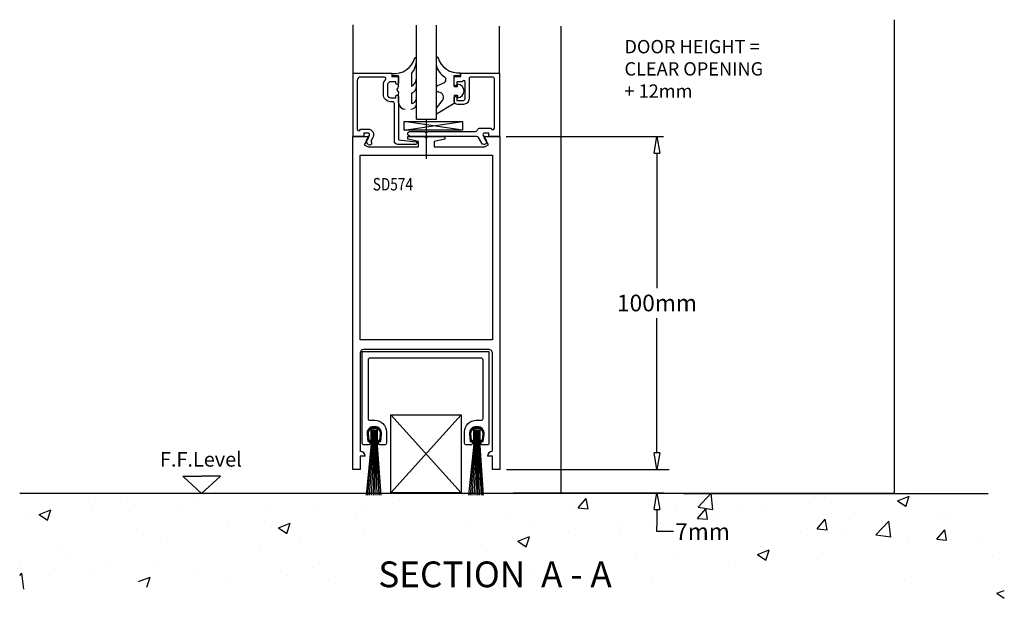
# Model space of a CAD drawing. Extents: x -6606 to 23574, y -9420 to 11747.
# Drawn here: x 2325 to 2621, y 250 to 423 of the extents above; entities that cross this region are included whole.
import ezdxf
from ezdxf.enums import TextEntityAlignment as Align

# ---------------------------------------------------------------- set-up
doc = ezdxf.new("R2010")
doc.units = 0
doc.header["$MEASUREMENT"] = 0
doc.layers.get('0').update_dxf_attribs({"color": 255, "linetype": 'CONTINUOUS'})
doc.layers.get('Defpoints').update_dxf_attribs({"linetype": 'CONTINUOUS'})
for name, color, linetype in [('2', 5, 'CONTINUOUS'), ('CS001', 1, 'CONTINUOUS'), ('CS13', 1, 'CONTINUOUS'), ('DIM', 1, 'CONTINUOUS'), ('DIMS', 1, 'CONTINUOUS'), ('DRAW', 1, 'CONTINUOUS'), ('TITLE', 1, 'CONTINUOUS')]:
    doc.layers.add(name, color=color, linetype=linetype)
doc.styles.add('ROMANS', font='romans.shx', dxfattribs={"height": 2})
doc.styles.add('STYLE1', font='swissb.ttf', dxfattribs={"height": 8.4})
doc.dimstyles.new('x2', dxfattribs={"dimscale": 2, "dimtxt": 2.5, "dimasz": 2.5, "dimexe": 1, "dimexo": 1, "dimgap": 1, "dimtad": 0, "dimtih": 1, "dimtoh": 1, "dimdec": 0, "dimzin": 0, "dimdsep": 46, "dimtxsty": 'Standard', "dimblk": 'CLOSEDBLANK', "dimcen": 0.09, "dimadec": 0, "dimazin": 0, "dimtfac": 1, "dimtdec": 0, "dimtofl": 0, "dimtmove": 0, "dimatfit": 3, "dimfxl": 0, "dimtolj": 1, "dimtzin": 0, "dimarcsym": 0})

# ---------------------------------------------------------------- blocks, each defined once
blk = doc.blocks.new('sd574')
at = {"layer": 'CS13'}
for p, q in [((11944.12, -5527.74), (11948.65, -5527.74)), ((11944.12, -5627.74), (11944.12, -5527.74)), ((11944.12, -5527.74), (11947.32, -5527.74)), ((11948.82, -5528.04), (11947.56, -5530.23)), ((11960.64, -5528.53), (11960.64, -5527.74)), ((11960.64, -5527.74), (11965.69, -5527.74)), ((11965.69, -5527.74), (11966.19, -5528.24)), ((11966.19, -5528.24), (11966.69, -5527.74)), ((11966.69, -5527.74), (11971.74, -5527.74)), ((11971.74, -5527.74), (11971.74, -5528.53)), ((11984.82, -5530.23), (11983.56, -5528.04)), ((11983.73, -5527.74), (11988.27, -5527.74)), ((11988.27, -5527.74), (11988.27, -5627.74)), ((11947.56, -5530.23), (11948.75, -5530.92)), ((11948.75, -5530.92), (11963.81, -5530.92)), ((11963.81, -5529.32), (11960.64, -5528.53)), ((11963.81, -5530.92), (11963.81, -5529.32)), ((11971.74, -5528.53), (11968.57, -5529.32)), ((11968.57, -5529.32), (11968.57, -5530.92)), ((11968.57, -5530.92), (11983.63, -5530.92)), ((11983.63, -5530.92), (11984.82, -5530.23)), ((11946.38, -5592.74), (11946.38, -5622.24)), ((11966.19, -5591.74), (11947.38, -5591.74)), ((11985.01, -5591.74), (11966.19, -5591.74)), ((11986.01, -5622.24), (11986.01, -5592.74)), ((11947.85, -5623.74), (11946.35, -5623.74)), ((11946.35, -5623.74), (11946.35, -5627.74)), ((11986.03, -5623.74), (11984.53, -5623.74)), ((11986.03, -5627.74), (11986.03, -5623.74)), ((11946.35, -5627.74), (11944.12, -5627.74)), ((11988.27, -5627.74), (11986.03, -5627.74))]:
    blk.add_line(p, q, dxfattribs=at)
for centre, radius, start, end in [((11948.65, -5527.94), 0.2, 330, 90), ((11983.73, -5527.94), 0.2, 90, 210), ((11947.38, -5592.74), 1, 90, 180), ((11985.01, -5592.74), 1, 360, 90), ((11946.35, -5623.74), 1.5, 0, 89.045), ((11986.03, -5623.74), 1.5, 90.955, 180)]:
    blk.add_arc(centre, radius, start, end, dxfattribs=at)
at = {"layer": 'DIMS'}
for p, q in [((11946.38, -5588.84), (11946.38, -5533.34)), ((11946.38, -5533.34), (11966.19, -5533.34)), ((11966.19, -5533.34), (11986.01, -5533.34)), ((11986.01, -5533.34), (11986.01, -5588.84)), ((11986.01, -5588.84), (11946.38, -5588.84))]:
    blk.add_line(p, q, dxfattribs=at)
blk = doc.blocks.new('_ClosedBlank')
at = {"color": 0, "linetype": 'ByBlock', "lineweight": -2}
for p, q in [((-1, 0.167), (0, 0)), ((-1, 0.167), (-1, -0.167)), ((0, 0), (-1, -0.167))]:
    blk.add_line(p, q, dxfattribs=at)
blk = doc.blocks.new('*D148')
at = {"color": 0, "linetype": 'Continuous', "lineweight": -2}
for p, q in [((2471.15, 388.37), (2518.45, 388.37)), ((2516.45, 383.37), (2516.45, 342.87)), ((2516.45, 293.37), (2516.45, 333.87)), ((2471.31, 288.37), (2518.45, 288.37))]:
    blk.add_line(p, q, dxfattribs=at)
at = {"layer": 'Defpoints', "color": 0, "linetype": 'Continuous'}
for p in [(2469.15, 388.37), (2516.45, 388.37), (2469.31, 288.37)]:
    blk.add_point(p, dxfattribs=at)
at = {"color": 0, "linetype": 'Continuous', "lineweight": -2, "xscale": 5, "yscale": 5, "zscale": 5}
for p, rotation in [((2516.45, 388.37), 90), ((2516.45, 288.37), 270)]:
    blk.add_blockref('_ClosedBlank', p, dxfattribs=dict(at, rotation=rotation))
at = {"color": 0, "linetype": 'Continuous', "insert": (2516.45, 338.37), "char_height": 5, "attachment_point": 5}
blk.add_mtext('\\A1;100mm', dxfattribs=at)
blk = doc.blocks.new('b1')
at = {"linetype": 'Continuous'}
for p, q in [((16049.45, 5862.7), (16049.45, 5866.78)), ((16049.65, 5866.78), (16049.65, 5862.28)), ((16049.9, 5866.78), (16049.9, 5862.03)), ((16050.24, 5866.78), (16050.24, 5861.86)), ((16050.41, 5866.7), (16050.41, 5861.06)), ((16050.53, 5866.74), (16050.53, 5847.11)), ((16050.69, 5866.7), (16050.69, 5861.06)), ((16050.86, 5866.78), (16050.86, 5861.86)), ((16051.02, 5866.78), (16051.02, 5861.86)), ((16051.2, 5866.78), (16051.2, 5862.03)), ((16049.43, 5862.52), (16047.88, 5847.11)), ((16049.65, 5862.28), (16048.35, 5847.11)), ((16049.9, 5862.03), (16048.81, 5847.11)), ((16050.24, 5861.86), (16049.44, 5847.11)), ((16050.41, 5861.06), (16050.03, 5847.11)), ((16050.69, 5861.06), (16051.07, 5847.11)), ((16050.86, 5861.86), (16051.66, 5847.11)), ((16051.02, 5861.86), (16051.82, 5847.11)), ((16051.2, 5862.03), (16052.29, 5847.11))]:
    blk.add_line(p, q, dxfattribs=at)
at = {"layer": 'CS001'}
blk.add_lwpolyline([(16049.43, 5862.52, 0.047945), (16049.45, 5862.69), (16049.45, 5862.7, 0.347389), (16048.76, 5863.57), (16048.56, 5865.47, -0.445229), (16050.15, 5867.24), (16050.55, 5867.24, -0.445229), (16052.14, 5865.47), (16051.94, 5863.57, 0.347389), (16051.25, 5862.7, 0.050243), (16051.27, 5862.52), (16051.47, 5862.52, -0.064927), (16051.45, 5862.7, -0.403553), (16052.12, 5863.4), (16052.34, 5865.45, 0.445229), (16050.55, 5867.44), (16050.15, 5867.44, 0.445229), (16048.36, 5865.45), (16048.58, 5863.4, -0.403553), (16049.25, 5862.7), (16049.25, 5862.69, -0.062132), (16049.23, 5862.52)], format="xyb", close=True, dxfattribs=at)
blk = doc.blocks.new('*D149')
at = {"color": 0, "linetype": 'Continuous', "lineweight": -2}
for p, q in [((2516.45, 293.37), (2516.45, 298.37)), ((2473.31, 288.37), (2518.45, 288.37)), ((2473.31, 281.37), (2518.45, 281.37)), ((2516.45, 276.37), (2516.45, 271.37)), ((2516.45, 269.79), (2516.45, 271.37)), ((2521.45, 269.79), (2516.45, 269.79))]:
    blk.add_line(p, q, dxfattribs=at)
at = {"layer": 'Defpoints', "color": 0, "linetype": 'Continuous'}
for p in [(2471.31, 288.37), (2471.31, 281.37), (2516.45, 281.37)]:
    blk.add_point(p, dxfattribs=at)
at = {"color": 0, "linetype": 'Continuous', "lineweight": -2, "xscale": 5, "yscale": 5, "zscale": 5}
for p, rotation in [((2516.45, 288.37), 270), ((2516.45, 281.37), 90)]:
    blk.add_blockref('_ClosedBlank', p, dxfattribs=dict(at, rotation=rotation))
at = {"color": 0, "linetype": 'Continuous', "insert": (2530.12, 269.79), "char_height": 5, "attachment_point": 5}
blk.add_mtext('\\A1;7mm', dxfattribs=at)

msp = doc.modelspace()

# ---------------------------------------------------------------- linework, layer by layer
at = {"linetype": 'Continuous'}
for p, q in [((2587.59, 423.39), (2587.59, 281.16)), ((2425.28, 407.37), (2425.28, 421.82)), ((2469.15, 407.37), (2469.15, 421.46)), ((2487.59, 421.48), (2487.59, 281.16)), ((2440.59, 390.28), (2458.1, 392.88)), ((2458.1, 390.28), (2440.59, 392.88)), ((2436.57, 281.37), (2457.69, 304.8)), ((2457.69, 281.37), (2436.57, 304.8)), ((2471.31, 288.37), (2520.16, 288.37)), ((2587.59, 281.16), (2325.21, 281.16)), ((2524.45, 281.16), (2460.5, 281.16)), ((2524.45, 281.16), (2615.88, 281.16)), ((2528.78, 277.12), (2532.65, 281.16)), ((2533.23, 276.42), (2532.68, 281.16)), ((2345.91, 278.79), (2345.91, 278.79)), ((2357.65, 278.69), (2357.65, 278.69)), ((2359.73, 277.91), (2359.73, 277.91)), ((2378.67, 280.4), (2378.67, 280.4)), ((2439.22, 279.23), (2439.22, 279.23)), ((2492.8, 276.87), (2495.21, 279.74)), ((2495.79, 276.6), (2495.21, 279.73)), ((2495.51, 278.74), (2495.51, 278.74)), ((2563.68, 280.25), (2563.68, 280.25)), ((2566.73, 280), (2566.73, 280)), ((2588.61, 279.04), (2592.11, 280.39)), ((2588.61, 279.04), (2591.1, 277.37)), ((2591.1, 277.35), (2592.12, 280.37)), ((2331.03, 274.93), (2334.53, 276.27)), ((2331.03, 274.93), (2333.52, 273.25)), ((2333.52, 273.24), (2334.54, 276.26)), ((2347.21, 276.26), (2347.21, 276.26)), ((2372.6, 277.66), (2372.6, 277.66)), ((2399.29, 276.54), (2399.29, 276.54)), ((2413.55, 275.71), (2413.55, 275.71)), ((2425.98, 275.41), (2425.98, 275.41)), ((2427.95, 277.72), (2427.95, 277.72)), ((2491.58, 277.28), (2491.58, 277.28)), ((2492.8, 276.87), (2495.79, 276.61)), ((2522.21, 277.61), (2522.21, 277.61)), ((2528.66, 273.73), (2531.07, 276.61)), ((2528.78, 277.12), (2533.23, 276.43)), ((2531.65, 273.46), (2531.08, 276.59)), ((2534.52, 275.24), (2534.52, 275.24)), ((2540.76, 276.25), (2540.76, 276.25)), ((2548.9, 276.49), (2548.9, 276.49)), ((2575.59, 275.36), (2575.59, 275.36)), ((2328.49, 273.69), (2328.49, 273.69)), ((2387.58, 271.96), (2387.58, 271.96)), ((2398.79, 272.72), (2398.79, 272.72)), ((2402.89, 270.93), (2406.39, 272.27)), ((2405.38, 269.23), (2406.39, 272.26)), ((2460.12, 273.13), (2460.12, 273.13)), ((2472.64, 274.78), (2472.64, 274.78)), ((2479.37, 273.15), (2479.37, 273.15)), ((2506.06, 272.03), (2506.06, 272.03)), ((2515.51, 273.05), (2515.51, 273.05)), ((2528.66, 273.73), (2531.65, 273.47)), ((2564.52, 270.6), (2566.94, 273.47)), ((2567.52, 270.32), (2566.94, 273.46)), ((2582.14, 268.85), (2586.04, 272.9)), ((2586.59, 268.15), (2586.04, 272.89)), ((2602.28, 274.23), (2602.28, 274.23)), ((2604.49, 274.15), (2604.49, 274.15)), ((2402.89, 270.93), (2405.38, 269.25)), ((2428.55, 268.98), (2428.55, 268.98)), ((2489.84, 269.53), (2489.84, 269.53)), ((2505.37, 270.24), (2505.37, 270.24)), ((2559.44, 269.77), (2559.44, 269.77)), ((2564.52, 270.6), (2567.51, 270.33)), ((2573.03, 270.01), (2573.03, 270.01)), ((2585.55, 271.66), (2585.55, 271.66)), ((2600.39, 267.46), (2602.8, 270.33)), ((2603.38, 267.18), (2602.8, 270.32)), ((2362.32, 268.76), (2362.32, 268.76)), ((2369.63, 267.71), (2369.63, 267.71)), ((2409.61, 266.48), (2409.61, 266.48)), ((2474.74, 266.92), (2478.25, 268.26)), ((2474.74, 266.92), (2477.23, 265.24)), ((2477.24, 265.23), (2478.25, 268.25)), ((2582.14, 268.85), (2586.59, 268.16)), ((2586.13, 268.64), (2586.13, 268.64)), ((2591.8, 266.88), (2591.8, 266.88)), ((2600.39, 267.46), (2603.38, 267.2)), ((2612.82, 267.51), (2612.82, 267.51)), ((2336.65, 265.24), (2336.65, 265.24)), ((2397.09, 264.84), (2397.09, 264.84)), ((2463.87, 265.78), (2463.87, 265.78)), ((2476.21, 265.23), (2476.21, 265.23)), ((2522.52, 263.36), (2522.52, 263.36)), ((2546.6, 262.92), (2550.1, 264.26)), ((2549.09, 261.23), (2550.11, 264.25)), ((2566.12, 263.36), (2566.12, 263.36)), ((2325.42, 260.09), (2325.42, 260.09)), ((2340.47, 262.71), (2340.47, 262.71)), ((2365.52, 260.68), (2365.52, 260.68)), ((2510, 261.71), (2510, 261.71)), ((2546.6, 262.92), (2549.09, 261.24)), ((2617.05, 262.43), (2617.05, 262.43)), ((2325.21, 256.63), (2325.86, 257.3)), ((2326.41, 252.54), (2325.86, 257.29)), ((2346.58, 258.19), (2346.58, 258.19)), ((2352.11, 258.96), (2352.11, 258.96)), ((2378.8, 257.84), (2378.8, 257.84)), ((2412.94, 259.06), (2412.94, 259.06)), ((2478.42, 257.55), (2478.42, 257.55)), ((2540.16, 259.61), (2540.16, 259.61)), ((2334.06, 256.54), (2334.06, 256.54)), ((2360.88, 254.8), (2364.38, 256.14)), ((2363.37, 253.11), (2364.38, 256.13)), ((2386.97, 255.31), (2386.97, 255.31)), ((2405.49, 256.71), (2405.49, 256.71)), ((2417.89, 255.22), (2417.89, 255.22)), ((2514.9, 256.41), (2514.9, 256.41)), ((2590.78, 255.42), (2590.78, 255.42)), ((2618.46, 251.26), (2620.69, 252.12)), ((2618.46, 251.26), (2620.69, 249.76)), ((2619.94, 252.77), (2619.94, 252.77))]:
    msp.add_line(p, q, dxfattribs=at)
for p, q in [((2444.28, 393.5), (2444.28, 421.71)), ((2450.28, 393.5), (2450.28, 421.71)), ((2444.28, 393.5), (2450.28, 393.5)), ((2394.66, 281.16), (2368.52, 281.16))]:
    msp.add_line(p, q)
at = {"color": 7}
for p, q in [((2379.78, 281.16), (2374.13, 286.37)), ((2374.13, 286.37), (2379.78, 286.37)), ((2379.78, 281.16), (2385.44, 286.37)), ((2385.44, 286.37), (2379.78, 286.37))]:
    msp.add_line(p, q, dxfattribs=at)
at = {"color": 5}
msp.add_lwpolyline([(2460.07, 399.67, -0.414214), (2458.37, 397.97), (2456.57, 397.97, -0.414214), (2455.57, 398.97), (2455.57, 399.97, -0.414214), (2455.97, 400.37), (2455.97, 400.37, -0.414214), (2456.37, 399.97), (2456.37, 399.17), (2458.37, 399.17, 0.414214), (2458.87, 399.67), (2458.87, 404.77, 1), (2458.07, 404.77), (2456.37, 404.77), (2456.37, 403.97, -0.414214), (2455.97, 403.57), (2455.97, 403.57, -0.414214), (2455.57, 403.97), (2455.57, 406.37), (2457.57, 406.37), (2457.57, 407.37), (2469.15, 407.37), (2469.15, 388.37), (2465.95, 388.37), (2465.95, 389.37), (2464.72, 389.37, 0.57735), (2464.29, 388.62), (2465.16, 387.11, -0.689633), (2464.51, 385.98, -0.267949), (2463.86, 386.36), (2462.92, 388, 0.267949), (2462.27, 388.37), (2442.43, 388.37, -0.414214), (2441.68, 389.12), (2441.68, 389.12, -0.414214), (2442.43, 389.87), (2446.73, 389.87), (2447.23, 389.37), (2447.73, 389.87), (2461.92, 389.87, 0.317837), (2462.63, 390.37, -0.317837), (2463.34, 390.87), (2466.65, 390.87, 1), (2467.65, 390.87), (2467.65, 405.67, 0.414214), (2467.15, 406.17), (2460.57, 406.17, 0.414214), (2460.07, 405.67)], format="xyb", close=True, dxfattribs=at)
at = {"linetype": 'Continuous'}
for points in [[(2440.59, 392.88), (2458.1, 392.88), (2458.1, 390.28), (2440.59, 390.28)], [(2436.57, 304.8), (2457.69, 304.8), (2457.69, 281.37), (2436.57, 281.37)]]:
    msp.add_lwpolyline(points, close=True, dxfattribs=at)
at = {"layer": '2'}
msp.add_line((2438.46, 403.97), (2438.46, 403.97), dxfattribs=at)
at = {"layer": '2', "color": 2}
msp.add_line((2447.23, 393.59), (2447.23, 381.59), dxfattribs=at)
at = {"layer": '2'}
msp.add_lwpolyline([(2430.23, 385.77), (2430.23, 385.77, -0.267949), (2429.71, 386.07), (2429.31, 386.77, -0.197883), (2429.3, 387.17), (2430.14, 388.62, 0.57735), (2429.71, 389.37), (2428.48, 389.37), (2428.48, 388.37), (2425.28, 388.37), (2425.28, 407.37), (2436.86, 407.37), (2436.86, 406.37), (2438.86, 406.37), (2438.86, 404.37, -0.414214), (2438.46, 403.97, -0.414214), (2438.06, 404.37), (2438.06, 404.77), (2436.56, 404.77, 0.414214), (2435.56, 403.77), (2435.56, 400.97, 0.414214), (2436.56, 399.97), (2438.06, 399.97), (2438.06, 400.37, -0.414214), (2438.46, 400.77), (2438.46, 400.77, -0.414214), (2438.86, 400.37), (2438.86, 387.34), (2444.17, 386.78, -0.680814), (2444.13, 385.98), (2438.66, 385.98, -0.414214), (2437.66, 386.98), (2437.66, 398.27, 0.414214), (2437.16, 398.77), (2436.56, 398.77, -0.414214), (2434.36, 400.97), (2434.36, 403.77, -0.197665), (2434.99, 405.32, 0.666444), (2434.64, 406.17), (2427.48, 406.17, 0.414214), (2426.48, 405.17), (2426.48, 390.57, 1), (2427.48, 390.57), (2429.71, 390.57, -0.57735), (2431.18, 388.02), (2430.57, 386.97), (2430.75, 386.67, -0.57735), (2430.23, 385.77)], format="xyb", dxfattribs=at)
msp.add_lwpolyline([(2465.5, 295.81), (2464.16, 295.81, -0.414214), (2463.67, 296.3), (2463.67, 296.31, -0.414214), (2464.17, 296.81), (2464.33, 296.81), (2464.56, 299.04, 0.445229), (2462.57, 301.25), (2462.17, 301.25, 0.445229), (2460.18, 299.04), (2460.42, 296.81), (2460.57, 296.81, -0.414214), (2461.07, 296.31), (2461.07, 296.31, -0.414214), (2460.57, 295.81), (2459.24, 295.81, -0.414214), (2458.74, 296.31), (2458.74, 299.71, -0.414214), (2462.24, 303.21), (2463.75, 303.21, 0.414214), (2464.25, 303.71), (2464.25, 321.31, 0.414214), (2463.75, 321.81), (2430.25, 321.81, 0.414214), (2429.75, 321.31), (2429.75, 303.71, 0.414214), (2430.25, 303.21), (2431.76, 303.21, -0.414214), (2435.26, 299.71), (2435.26, 296.31, -0.414214), (2434.76, 295.81), (2433.43, 295.81, -0.414214), (2432.93, 296.31), (2432.93, 296.31, -0.414214), (2433.43, 296.81), (2433.59, 296.81), (2433.82, 299.04, 0.445229), (2431.83, 301.25), (2431.43, 301.25, 0.445229), (2429.44, 299.04), (2429.68, 296.81), (2429.83, 296.81, -0.414214), (2430.33, 296.31), (2430.33, 296.3, -0.414214), (2429.84, 295.81), (2428.5, 295.81, -0.414214), (2428, 296.31), (2428, 323.81), (2466, 323.81), (2466, 296.31, -0.414214)], format="xyb", close=True, dxfattribs=at)
at = {"layer": 'DIM'}
for p, q in [((2455.56, 403.32), (2456.58, 403.32)), ((2456.58, 403.32), (2456.58, 404.05)), ((2455.56, 400.71), (2456.58, 400.71)), ((2456.58, 400.71), (2456.58, 399.98))]:
    msp.add_line(p, q, dxfattribs=at)
for centre, radius, start, end in [((2436.47, 403.9), 2.47, 319.4998, 354.8489), ((2437.81, 401.28), 1.15, 348.9271, 61.7095), ((2456.52, 402.01), 2.03, 271.8925, 88.1075)]:
    msp.add_arc(centre, radius, start, end, dxfattribs=at)
at = {"layer": 'DIMS'}
for p, q in [((2450.24, 411.68), (2450.26, 411.85)), ((2436.95, 406.5), (2436.95, 407.22)), ((2438.93, 406.5), (2436.95, 406.5)), ((2438.93, 403.68), (2438.93, 406.5)), ((2442.75, 407.24), (2442.75, 403.46)), ((2455.56, 403.32), (2455.56, 406.68)), ((2455.56, 406.68), (2457.54, 406.68)), ((2457.54, 406.68), (2457.54, 407.41)), ((2450.71, 403.66), (2452.46, 404.46)), ((2438.93, 398.52), (2438.93, 401.06)), ((2442.75, 401.36), (2442.75, 398.25)), ((2450.28, 396.84), (2452.03, 399.06)), ((2451.02, 401.64), (2450.76, 401.75)), ((2455.56, 400.71), (2455.56, 398.25)), ((2455.56, 398.25), (2450.28, 395.06))]:
    msp.add_line(p, q, dxfattribs=at)
for centre, radius, start, end in [((2437.55, 413.73), 6.54, 264.7429, 343.7866), ((2438.58, 411.09), 5.68, 317.2764, 4.0152), ((2443.99, 411.73), 0.248, 343.8388, 140.9086), ((2450.5, 411.92), 0.248, 39.0914, 196.1612), ((2456.94, 413.92), 6.54, 196.2134, 275.2571), ((2455.25, 410.67), 5.1, 193.0338, 239.8837), ((2441.82, 405.72), 2.44, 292.3479, 6.7925), ((2452.15, 405.41), 1, 288.1851, 57.4475), ((2442.09, 403.48), 2.22, 287.2768, 359.7845), ((2451.02, 402.71), 1, 108.1851, 137.991), ((2451.02, 402.71), 1, 222.009, 254.8262), ((2442.67, 399.82), 1.58, 273.1019, 11.7316), ((2450.77, 400.06), 1.61, 321.7183, 80.9861), ((2440.93, 398.52), 2, 180, 270), ((2442.35, 398.65), 2.15, 275.1988, 333.5168)]:
    msp.add_arc(centre, radius, start, end, dxfattribs=at)

# ---------------------------------------------------------------- block references
at = {"linetype": 'Continuous'}
for name, p in [('sd574', (-9518.96, 5916.11)), ('b1', (-13618.72, -5566.38)), ('b1', (-13587.95, -5566.38))]:
    msp.add_blockref(name, p, dxfattribs=at)

# ---------------------------------------------------------------- texts
at = {"color": 7}
msp.add_text('F.F.Level', height=4.375, dxfattribs=at).set_placement((2367.3, 289.27))
at = {"linetype": 'Continuous', "insert": (2506.69, 417.3), "char_height": 4, "width": 373.4201, "attachment_point": 1, "style": 'ROMANS'}
msp.add_mtext('DOOR HEIGHT =\\PCLEAR OPENING \\P+ 12mm', dxfattribs=at)
at = {"layer": 'DRAW', "style": 'ROMANS', "width": 0.8}
msp.add_text('SD574', height=3.75, dxfattribs=at).set_placement((2431.16, 372.14))
at = {"layer": 'TITLE', "color": 7, "style": 'STYLE1'}
msp.add_text('SECTION  A - A ', height=7.7344, dxfattribs=at).set_placement((2505.25, 253.08), align=Align.RIGHT)

# ---------------------------------------------------------------- dimensions: what is measured, and where the dimension line sits
at = {"linetype": 'Continuous'}
for base, p1, p2, override, picture, middle in [((2516.45, 388.37), (2469.31, 288.37), (2469.15, 388.37), {"dimpost": 'mm'}, '*D148', (2516.45, 338.37)), ((2516.45, 281.37), (2471.31, 288.37), (2471.31, 281.37), {"dimpost": 'mm', "dimtmove": 1}, '*D149', (2521.79, 269.79))]:
    dim = msp.add_linear_dim(base=base, p1=p1, p2=p2, angle=90, dimstyle='x2', override=override, dxfattribs=at)
    dim.commit()
    dim.dimension.update_dxf_attribs({"geometry": picture, "text_midpoint": middle, "dimtype": 160})

doc.saveas('drawing.dxf')
